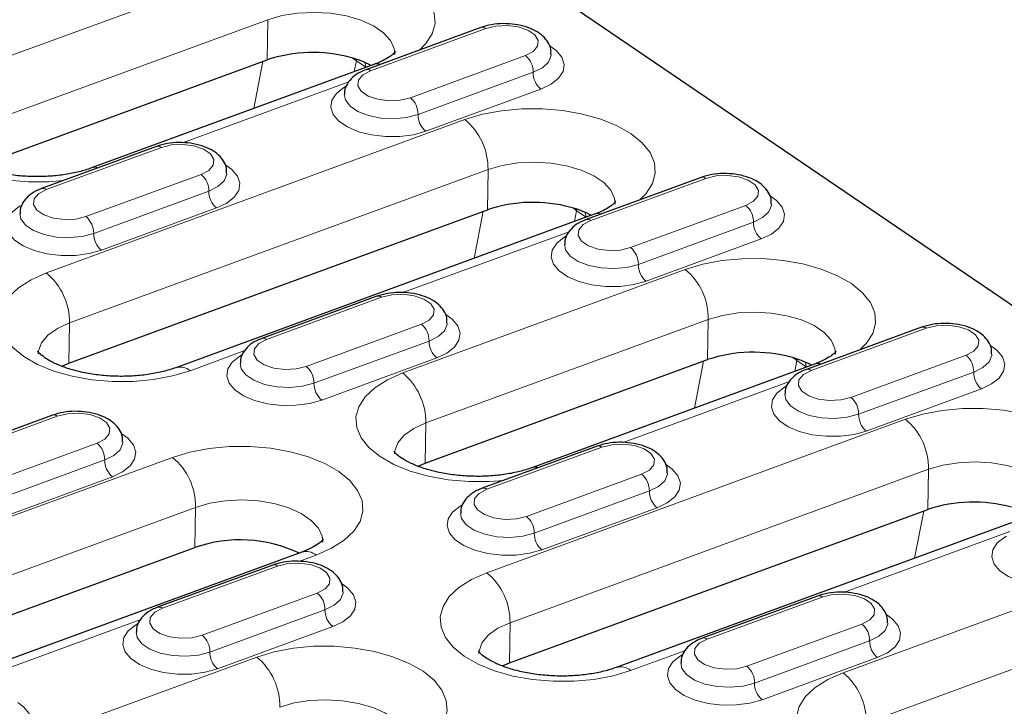
# Model space of a CAD drawing. Units: millimetres. Extents: x 0 to 420, y 0 to 297.
# Drawn here: x 252 to 271, y 113 to 126 of the extents above; entities that cross this region are included whole.
import ezdxf

# ---------------------------------------------------------------- set-up
doc = ezdxf.new("R2010")
doc.units = ezdxf.units.MM

msp = doc.modelspace()

# ---------------------------------------------------------------- linework, layer by layer
at = {"color": 7, "linetype": 'Continuous', "lineweight": 25}
for p, q in [((294.7985, 104.158), (258.8861, 128.5859)), ((260.9976, 125.5663), (258.8086, 124.7641)), ((251.5576, 122.9815), (256.9307, 124.9505)), ((258.9629, 124.864), (253.5898, 122.895)), ((254.8286, 123.3056), (252.6395, 122.5034)), ((265.1871, 122.7166), (262.9981, 121.9144)), ((253.16, 119.1838), (261.1201, 122.1008)), ((263.1523, 122.0143), (255.1922, 119.0972)), ((259.018, 120.4559), (256.829, 119.6537)), ((269.3765, 119.8669), (267.1875, 119.0647)), ((253.0264, 119.1283), (253.16, 119.1838)), ((259.9365, 117.2821), (265.3096, 119.2511)), ((267.3418, 119.1646), (261.9687, 117.1956)), ((252.8489, 118.1952), (250.6599, 117.393)), ((263.2074, 117.6062), (261.0184, 116.804)), ((259.8028, 117.2266), (259.9365, 117.2821)), ((261.5389, 113.4844), (269.499, 116.4014)), ((271.5312, 116.3149), (263.5711, 113.3978)), ((247.5983, 112.7608), (255.5584, 115.6778)), ((257.5906, 115.5912), (249.6305, 112.6742)), ((257.0384, 115.3455), (254.8493, 114.5433)), ((267.3969, 114.7565), (265.2078, 113.9543)), ((261.4052, 113.4289), (261.5389, 113.4844))]:
    msp.add_line(p, q, dxfattribs=at)
at = {"color": 8, "linetype": 'Continuous', "lineweight": 18}
for p, q in [((251.1308, 124.6965), (256.5039, 126.6655)), ((256.9432, 125.7149), (251.5701, 123.7459)), ((256.9307, 124.9505), (256.9432, 125.7149)), ((261.0885, 125.5474), (258.8995, 124.7452)), ((256.6786, 124.0269), (256.85, 124.921)), ((258.6285, 124.9318), (258.5892, 124.727)), ((258.6285, 124.9318), (258.6248, 124.9639)), ((258.8083, 124.8094), (258.6285, 124.9318)), ((259.6557, 124.2309), (261.8447, 125.033)), ((258.4868, 124.533), (255.3249, 123.3743)), ((261.9911, 124.7143), (259.8021, 123.9121)), ((262.1375, 124.3956), (259.9485, 123.5934)), ((252.7332, 120.8987), (260.6933, 123.8158)), ((254.9194, 123.2867), (252.7304, 122.4845)), ((261.1326, 122.8652), (253.1725, 119.9482)), ((261.1201, 122.1008), (261.1326, 122.8652)), ((253.4866, 121.9702), (255.6757, 122.7723)), ((265.278, 122.6977), (263.0889, 121.8955)), ((255.8221, 122.4536), (253.633, 121.6514)), ((255.9684, 122.1349), (253.7794, 121.3327)), ((262.8143, 122.1142), (262.8179, 122.0821)), ((263.8451, 121.3812), (266.0342, 122.1833)), ((260.868, 121.1772), (261.0395, 122.0713)), ((262.8179, 122.0821), (262.7786, 121.8773)), ((262.9977, 121.9597), (262.8179, 122.0821)), ((266.1806, 121.8646), (263.9915, 121.0624)), ((262.6763, 121.6833), (259.5143, 120.5246)), ((266.327, 121.5459), (264.1379, 120.7437)), ((259.5097, 118.9971), (264.8827, 120.9661)), ((259.1089, 120.437), (256.9198, 119.6348)), ((253.16, 119.1838), (253.1725, 119.9482)), ((257.6761, 119.1205), (259.8651, 119.9226)), ((265.322, 120.0155), (259.949, 118.0465)), ((265.3096, 119.2511), (265.322, 120.0155)), ((269.4674, 119.848), (267.2784, 119.0458)), ((260.0115, 119.6039), (257.8225, 118.8017)), ((256.5072, 119.4226), (255.4648, 119.0406)), ((268.0346, 118.5315), (270.2236, 119.3336)), ((260.1579, 119.2852), (257.9688, 118.483)), ((265.0575, 118.3275), (265.2289, 119.2216)), ((267.0073, 119.2324), (266.9681, 119.0276)), ((267.0037, 119.2645), (267.0073, 119.2324)), ((267.1872, 119.11), (267.0073, 119.2324)), ((270.37, 119.0149), (268.181, 118.2127)), ((266.8657, 118.8336), (263.7038, 117.6749)), ((270.5164, 118.6962), (268.3274, 117.894)), ((252.9398, 118.1763), (250.7508, 117.3741)), ((259.9365, 117.2821), (259.949, 118.0465)), ((261.1121, 115.1993), (269.0722, 118.1164)), ((251.507, 116.8598), (253.696, 117.6619)), ((263.2983, 117.5873), (261.1093, 116.7851)), ((247.1715, 114.4757), (255.1316, 117.3927)), ((253.8424, 117.3432), (251.6534, 116.541)), ((269.5115, 117.1658), (261.5514, 114.2488)), ((261.8655, 116.2708), (264.0545, 117.0729)), ((269.499, 116.4014), (269.5115, 117.1658)), ((253.9888, 117.0245), (251.7998, 116.2223)), ((264.2009, 116.7542), (262.0119, 115.952)), ((255.5709, 116.4421), (247.6108, 113.5251)), ((255.5584, 115.6778), (255.5709, 116.4421)), ((264.3473, 116.4355), (262.1583, 115.6333)), ((269.2469, 115.4778), (269.4183, 116.3719)), ((271.0551, 115.9839), (267.8932, 114.8252)), ((257.8633, 115.5346), (257.5347, 115.4142)), ((257.1292, 115.3266), (254.9402, 114.5244)), ((267.8885, 113.2977), (273.2616, 115.2667)), ((255.6964, 114.0101), (257.8854, 114.8122)), ((267.4877, 114.7376), (265.2987, 113.9354)), ((258.0318, 114.4935), (255.8428, 113.6913)), ((254.5275, 114.3122), (251.3656, 113.1535)), ((261.5389, 113.4844), (261.5514, 114.2488)), ((273.7009, 114.3161), (268.3278, 112.3471)), ((258.1782, 114.1748), (255.9892, 113.3726)), ((266.0549, 113.4211), (268.244, 114.2232)), ((268.3904, 113.9045), (266.2013, 113.1023)), ((264.8861, 113.7232), (263.8437, 113.3412)), ((251.3609, 111.626), (256.734, 113.595)), ((268.5367, 113.5858), (266.3477, 112.7836))]:
    msp.add_line(p, q, dxfattribs=at)
at = {"color": 8, "linetype": 'Continuous', "lineweight": 18, "flags": 128}
for points in [[(256.5039, 126.6655), (256.8367, 126.7657), (257.2009, 126.8347), (257.5854, 126.8703), (257.9786, 126.8714), (258.3684, 126.8381), (258.7431, 126.7713), (259.0913, 126.673), (259.4023, 126.5463), (259.6668, 126.395), (259.8767, 126.2236), (260.0256, 126.0375), (260.109, 125.8422), (260.1243, 125.6437), (260.0711, 125.448), (259.9511, 125.2611), (259.8282, 125.1378)], [(259.3624, 125.0545), (259.3507, 125.1651), (259.2785, 125.321), (259.1442, 125.467), (258.9535, 125.5967), (258.7148, 125.7045), (258.4386, 125.7856), (258.1368, 125.8364), (257.8228, 125.8549), (257.5102, 125.8401), (257.2126, 125.7928), (256.9432, 125.7149)], [(261.8447, 125.033), (261.9921, 125.1109), (262.0761, 125.2104), (262.0865, 125.3195), (262.0222, 125.4251), (261.8909, 125.5144), (261.7084, 125.5767), (261.4968, 125.6044), (261.2815, 125.5943), (261.0885, 125.5474)], [(262.3159, 125.2103), (262.4279, 125.1285), (262.5356, 125.0012), (262.5805, 124.8656), (262.5602, 124.7296), (262.4757, 124.6011), (262.3321, 124.4875), (262.1375, 124.3956)], [(262.3365, 125.0516), (262.3348, 125.0315), (262.2837, 124.9095), (262.1659, 124.8008), (261.9911, 124.7143)], [(258.8995, 124.7452), (258.7521, 124.6674), (258.6682, 124.5679), (258.6577, 124.4588), (258.722, 124.3532), (258.8533, 124.2638), (259.0358, 124.2016), (259.2475, 124.1738), (259.4627, 124.184), (259.6557, 124.2309)], [(258.8083, 124.8094), (258.7997, 124.8648), (258.7862, 124.9033)], [(253.0535, 122.6551), (252.7809, 122.6335), (252.3877, 122.6324), (251.9979, 122.6657), (251.6232, 122.7326), (251.275, 122.8308), (250.964, 122.9575), (250.6995, 123.1088), (250.4896, 123.2802), (250.3407, 123.4663), (250.2574, 123.6616), (250.242, 123.8601), (250.2952, 124.0558), (250.4152, 124.2427), (250.5985, 124.4152), (250.8395, 124.568), (251.1308, 124.6965)], [(259.9485, 123.5934), (259.7144, 123.5283), (259.4544, 123.4939), (259.1835, 123.4922), (258.9175, 123.5233), (258.6719, 123.5853), (258.461, 123.6747), (258.2969, 123.7863), (258.1892, 123.9136), (258.1443, 124.0492), (258.1646, 124.1852), (258.2491, 124.3137), (258.3928, 124.4273), (258.4244, 124.4457)], [(259.8021, 123.9121), (259.5844, 123.8548), (259.3415, 123.8313), (259.093, 123.8435), (258.8591, 123.8904), (258.6587, 123.9683), (258.508, 124.0708), (258.4193, 124.1896), (258.3981, 124.2949)], [(260.6933, 123.8158), (261.0261, 123.916), (261.3903, 123.985), (261.7748, 124.0206), (262.168, 124.0217), (262.5579, 123.9884), (262.9326, 123.9216), (263.2807, 123.8233), (263.5918, 123.6966), (263.8562, 123.5453), (264.0661, 123.3739), (264.215, 123.1878), (264.2984, 122.9925), (264.3137, 122.794), (264.2606, 122.5983), (264.1405, 122.4114), (264.0177, 122.2881)], [(255.6757, 122.7723), (255.823, 122.8502), (255.907, 122.9497), (255.9175, 123.0588), (255.8532, 123.1644), (255.7218, 123.2537), (255.5393, 123.316), (255.3277, 123.3437), (255.1124, 123.3336), (254.9194, 123.2867)], [(256.1468, 122.9496), (256.2589, 122.8678), (256.3665, 122.7405), (256.4115, 122.6049), (256.3911, 122.4689), (256.3066, 122.3404), (256.163, 122.2268), (255.9684, 122.1349)], [(263.5518, 122.2048), (263.5401, 122.3154), (263.468, 122.4713), (263.3336, 122.6173), (263.1429, 122.747), (262.9042, 122.8548), (262.628, 122.9359), (262.3263, 122.9867), (262.0122, 123.0052), (261.6996, 122.9904), (261.402, 122.9431), (261.1326, 122.8652)], [(256.1674, 122.7909), (256.1657, 122.7708), (256.1146, 122.6488), (255.9968, 122.5401), (255.8221, 122.4536)], [(266.0342, 122.1833), (266.1815, 122.2612), (266.2655, 122.3607), (266.276, 122.4698), (266.2117, 122.5754), (266.0804, 122.6647), (265.8979, 122.727), (265.6862, 122.7547), (265.4709, 122.7446), (265.278, 122.6977)], [(252.7304, 122.4845), (252.5831, 122.4067), (252.4991, 122.3072), (252.4886, 122.1981), (252.5529, 122.0925), (252.6842, 122.0031), (252.8667, 121.9409), (253.0784, 121.9131), (253.2937, 121.9233), (253.4866, 121.9702)], [(266.5053, 122.3606), (266.6174, 122.2788), (266.725, 122.1515), (266.77, 122.0159), (266.7496, 121.8799), (266.6652, 121.7514), (266.5215, 121.6378), (266.327, 121.5459)], [(253.7794, 121.3327), (253.5453, 121.2676), (253.2853, 121.2332), (253.0144, 121.2315), (252.7485, 121.2626), (252.5028, 121.3246), (252.2919, 121.414), (252.1278, 121.5256), (252.0202, 121.6529), (251.9752, 121.7885), (251.9956, 121.9245), (252.08, 122.053), (252.2237, 122.1666), (252.2553, 122.185)], [(266.5259, 122.2019), (266.5242, 122.1818), (266.4731, 122.0598), (266.3553, 121.9511), (266.1806, 121.8646)], [(253.633, 121.6514), (253.4154, 121.5941), (253.1724, 121.5706), (252.9239, 121.5828), (252.69, 121.6297), (252.4896, 121.7076), (252.3389, 121.8101), (252.2502, 121.9289), (252.229, 122.0342)], [(262.9756, 122.0536), (262.9892, 122.0151), (262.9977, 121.9597)], [(263.0889, 121.8955), (262.9416, 121.8177), (262.8576, 121.7182), (262.8471, 121.6091), (262.9114, 121.5035), (263.0427, 121.4141), (263.2252, 121.3519), (263.4369, 121.3241), (263.6522, 121.3343), (263.8451, 121.3812)], [(264.1379, 120.7437), (263.9038, 120.6786), (263.6438, 120.6442), (263.3729, 120.6425), (263.107, 120.6736), (262.8614, 120.7356), (262.6504, 120.825), (262.4863, 120.9366), (262.3787, 121.0639), (262.3337, 121.1995), (262.3541, 121.3355), (262.4385, 121.464), (262.5822, 121.5776), (262.6139, 121.596)], [(263.9915, 121.0624), (263.7739, 121.0051), (263.5309, 120.9816), (263.2824, 120.9938), (263.0485, 121.0407), (262.8481, 121.1186), (262.6974, 121.2211), (262.6087, 121.3399), (262.5875, 121.4452)], [(264.8827, 120.9661), (265.2156, 121.0663), (265.5798, 121.1353), (265.9643, 121.1709), (266.3574, 121.172), (266.7473, 121.1387), (267.122, 121.0719), (267.4702, 120.9736), (267.7812, 120.8469), (268.0457, 120.6956), (268.2556, 120.5242), (268.4044, 120.3381), (268.4878, 120.1428), (268.5032, 119.9443), (268.45, 119.7486), (268.33, 119.5617), (268.2071, 119.4384)], [(255.4648, 119.0406), (255.132, 118.9404), (254.7678, 118.8714), (254.3833, 118.8358), (253.9901, 118.8347), (253.6003, 118.868), (253.2256, 118.9348), (252.8774, 119.0331), (252.5664, 119.1598), (252.3019, 119.3111), (252.092, 119.4824), (251.9431, 119.6686), (251.8598, 119.8639), (251.8444, 120.0624), (251.8976, 120.2581), (252.0176, 120.445), (252.2009, 120.6175), (252.4419, 120.7703), (252.7332, 120.8987)], [(259.8651, 119.9226), (260.0124, 120.0005), (260.0964, 120.1), (260.1069, 120.2091), (260.0426, 120.3147), (259.9113, 120.404), (259.7288, 120.4663), (259.5171, 120.494), (259.3018, 120.4839), (259.1089, 120.437)], [(260.3363, 120.0999), (260.4483, 120.0181), (260.5559, 119.8908), (260.6009, 119.7552), (260.5805, 119.6192), (260.4961, 119.4907), (260.3524, 119.3771), (260.1579, 119.2852)], [(267.7413, 119.3551), (267.7295, 119.4657), (267.6574, 119.6216), (267.523, 119.7676), (267.3324, 119.8973), (267.0937, 120.0051), (266.8174, 120.0862), (266.5157, 120.137), (266.2016, 120.1555), (265.889, 120.1407), (265.5915, 120.0934), (265.322, 120.0155)], [(253.1725, 119.9482), (252.9429, 119.8432), (252.7632, 119.7156), (252.6413, 119.5712), (252.5824, 119.416), (252.5773, 119.3599)], [(260.3568, 119.9412), (260.3552, 119.9211), (260.304, 119.7991), (260.1863, 119.6904), (260.0115, 119.6039)], [(270.2236, 119.3336), (270.371, 119.4115), (270.4549, 119.511), (270.4654, 119.6201), (270.4011, 119.7257), (270.2698, 119.815), (270.0873, 119.8773), (269.8756, 119.905), (269.6603, 119.8949), (269.4674, 119.848)], [(256.9198, 119.6348), (256.7725, 119.557), (256.6885, 119.4575), (256.678, 119.3484), (256.7424, 119.2428), (256.8737, 119.1534), (257.0562, 119.0912), (257.2678, 119.0634), (257.4831, 119.0736), (257.6761, 119.1205)], [(270.6948, 119.5109), (270.8068, 119.4291), (270.9145, 119.3018), (270.9594, 119.1662), (270.9391, 119.0302), (270.8546, 118.9017), (270.7109, 118.7881), (270.5164, 118.6962)], [(257.9688, 118.483), (257.7348, 118.4179), (257.4747, 118.3835), (257.2039, 118.3818), (256.9379, 118.4129), (256.6923, 118.4749), (256.4813, 118.5643), (256.3172, 118.6759), (256.2096, 118.8032), (256.1646, 118.9388), (256.185, 119.0748), (256.2695, 119.2033), (256.4131, 119.3169), (256.4448, 119.3353)], [(270.7153, 119.3522), (270.7137, 119.3321), (270.6625, 119.2101), (270.5448, 119.1014), (270.37, 119.0149)], [(257.8225, 118.8017), (257.6048, 118.7444), (257.3619, 118.7209), (257.1134, 118.7331), (256.8794, 118.78), (256.679, 118.8579), (256.5284, 118.9604), (256.4396, 119.0792), (256.4184, 119.1845)], [(267.1651, 119.2039), (267.1786, 119.1654), (267.1872, 119.11)], [(261.4323, 116.9557), (261.1598, 116.9342), (260.7666, 116.933), (260.3767, 116.9663), (260.002, 117.0332), (259.6539, 117.1314), (259.3428, 117.2581), (259.0784, 117.4094), (258.8685, 117.5808), (258.7196, 117.7669), (258.6362, 117.9622), (258.6209, 118.1607), (258.674, 118.3564), (258.7941, 118.5433), (258.9774, 118.7158), (259.2183, 118.8686), (259.5097, 118.9971)], [(267.2784, 119.0458), (267.131, 118.968), (267.047, 118.8685), (267.0366, 118.7594), (267.1009, 118.6538), (267.2322, 118.5644), (267.4147, 118.5022), (267.6263, 118.4744), (267.8416, 118.4846), (268.0346, 118.5315)], [(268.3274, 117.894), (268.0933, 117.8289), (267.8332, 117.7945), (267.5624, 117.7928), (267.2964, 117.8239), (267.0508, 117.8859), (266.8398, 117.9753), (266.6757, 118.0869), (266.5681, 118.2142), (266.5232, 118.3498), (266.5435, 118.4858), (266.628, 118.6143), (266.7716, 118.7279), (266.8033, 118.7463)], [(268.181, 118.2127), (267.9633, 118.1554), (267.7204, 118.1319), (267.4719, 118.1441), (267.238, 118.191), (267.0375, 118.2689), (266.8869, 118.3714), (266.7982, 118.4902), (266.7769, 118.5955)], [(253.696, 117.6619), (253.8434, 117.7398), (253.9273, 117.8393), (253.9378, 117.9484), (253.8735, 118.054), (253.7422, 118.1433), (253.5597, 118.2056), (253.348, 118.2333), (253.1328, 118.2232), (252.9398, 118.1763)], [(269.0722, 118.1164), (269.405, 118.2166), (269.7692, 118.2856), (270.1537, 118.3212), (270.5469, 118.3223), (270.9367, 118.289), (271.3114, 118.2222), (271.6596, 118.1239), (271.9706, 117.9972), (272.2351, 117.8459), (272.445, 117.6745), (272.5939, 117.4884), (272.6773, 117.2931), (272.6926, 117.0946), (272.6394, 116.8989), (272.5194, 116.712), (272.3965, 116.5887)], [(259.949, 118.0465), (259.7194, 117.9415), (259.5397, 117.814), (259.4177, 117.6695), (259.3589, 117.5144), (259.3537, 117.4583)], [(254.1672, 117.8392), (254.2792, 117.7574), (254.3869, 117.6301), (254.4318, 117.4945), (254.4115, 117.3585), (254.327, 117.23), (254.1833, 117.1164), (253.9888, 117.0245)], [(254.1877, 117.6805), (254.1861, 117.6604), (254.1349, 117.5384), (254.0172, 117.4297), (253.8424, 117.3432)], [(264.0545, 117.0729), (264.2019, 117.1508), (264.2859, 117.2503), (264.2963, 117.3594), (264.232, 117.465), (264.1007, 117.5543), (263.9182, 117.6166), (263.7066, 117.6443), (263.4913, 117.6342), (263.2983, 117.5873)], [(255.1316, 117.3927), (255.4644, 117.4929), (255.8286, 117.5619), (256.2132, 117.5975), (256.6063, 117.5987), (256.9962, 117.5653), (257.3709, 117.4985), (257.719, 117.4003), (258.0301, 117.2735), (258.2946, 117.1222), (258.5044, 116.9509), (258.6533, 116.7647), (258.7367, 116.5695), (258.752, 116.371), (258.6989, 116.1753), (258.5788, 115.9884), (258.3955, 115.8159), (258.1546, 115.6631), (257.8633, 115.5346)], [(264.5257, 117.2502), (264.6377, 117.1684), (264.7454, 117.0411), (264.7903, 116.9055), (264.77, 116.7695), (264.6855, 116.641), (264.5418, 116.5274), (264.3473, 116.4355)], [(271.9307, 116.5054), (271.919, 116.616), (271.8468, 116.7719), (271.7125, 116.9179), (271.5218, 117.0476), (271.2831, 117.1554), (271.0069, 117.2365), (270.7051, 117.2873), (270.3911, 117.3058), (270.0785, 117.291), (269.7809, 117.2437), (269.5115, 117.1658)], [(264.5463, 117.0915), (264.5446, 117.0714), (264.4934, 116.9494), (264.3757, 116.8407), (264.2009, 116.7542)], [(261.1093, 116.7851), (260.9619, 116.7073), (260.878, 116.6078), (260.8675, 116.4987), (260.9318, 116.3931), (261.0631, 116.3037), (261.2456, 116.2415), (261.4572, 116.2137), (261.6725, 116.2239), (261.8655, 116.2708)], [(257.9901, 115.7817), (257.9784, 115.8924), (257.9063, 116.0483), (257.7719, 116.1942), (257.5812, 116.3239), (257.3426, 116.4317), (257.0663, 116.5128), (256.7646, 116.5637), (256.4505, 116.5821), (256.1379, 116.5674), (255.8404, 116.52), (255.5709, 116.4421)], [(262.1583, 115.6333), (261.9242, 115.5682), (261.6642, 115.5338), (261.3933, 115.5321), (261.1273, 115.5632), (260.8817, 115.6252), (260.6707, 115.7146), (260.5067, 115.8263), (260.399, 115.9535), (260.3541, 116.0891), (260.3744, 116.2251), (260.4589, 116.3536), (260.6026, 116.4672), (260.6342, 116.4856)], [(262.0119, 115.952), (261.7942, 115.8947), (261.5513, 115.8712), (261.3028, 115.8834), (261.0689, 115.9303), (260.8685, 116.0082), (260.7178, 116.1107), (260.6291, 116.2295), (260.6079, 116.3348)], [(272.5168, 115.0443), (272.2827, 114.9792), (272.0227, 114.9448), (271.7518, 114.9431), (271.4858, 114.9742), (271.2402, 115.0362), (271.0293, 115.1256), (270.8652, 115.2372), (270.7575, 115.3645), (270.7126, 115.5001), (270.7329, 115.6361), (270.8174, 115.7646), (270.9611, 115.8782), (270.9927, 115.8966)], [(257.8854, 114.8122), (258.0328, 114.8901), (258.1168, 114.9896), (258.1272, 115.0987), (258.0629, 115.2043), (257.9316, 115.2936), (257.7491, 115.3559), (257.5375, 115.3836), (257.3222, 115.3735), (257.1292, 115.3266)], [(263.8437, 113.3412), (263.5109, 113.241), (263.1467, 113.172), (262.7622, 113.1364), (262.369, 113.1353), (261.9792, 113.1686), (261.6044, 113.2354), (261.2563, 113.3337), (260.9452, 113.4604), (260.6808, 113.6117), (260.4709, 113.783), (260.322, 113.9692), (260.2386, 114.1645), (260.2233, 114.363), (260.2764, 114.5587), (260.3965, 114.7456), (260.5798, 114.9181), (260.8208, 115.0709), (261.1121, 115.1993)], [(258.3566, 114.9895), (258.4687, 114.9077), (258.5763, 114.7804), (258.6213, 114.6448), (258.6009, 114.5088), (258.5164, 114.3803), (258.3728, 114.2667), (258.1782, 114.1748)], [(258.3772, 114.8308), (258.3755, 114.8107), (258.3244, 114.6887), (258.2066, 114.58), (258.0318, 114.4935)], [(268.244, 114.2232), (268.3913, 114.3011), (268.4753, 114.4006), (268.4858, 114.5097), (268.4215, 114.6153), (268.2901, 114.7046), (268.1077, 114.7669), (267.896, 114.7946), (267.6807, 114.7845), (267.4877, 114.7376)], [(254.9402, 114.5244), (254.7929, 114.4466), (254.7089, 114.3471), (254.6984, 114.238), (254.7627, 114.1324), (254.894, 114.043), (255.0765, 113.9808), (255.2882, 113.953), (255.5035, 113.9632), (255.6964, 114.0101)], [(261.5514, 114.2488), (261.3218, 114.1438), (261.1421, 114.0162), (261.0201, 113.8718), (260.9613, 113.7166), (260.9561, 113.6605)], [(268.7357, 114.2418), (268.734, 114.2217), (268.6829, 114.0997), (268.5651, 113.991), (268.3904, 113.9045)], [(268.7151, 114.4005), (268.8272, 114.3187), (268.9348, 114.1914), (268.9798, 114.0558), (268.9594, 113.9198), (268.875, 113.7913), (268.7313, 113.6777), (268.5367, 113.5858)], [(255.9892, 113.3726), (255.7551, 113.3075), (255.4951, 113.2731), (255.2242, 113.2714), (254.9582, 113.3025), (254.7126, 113.3645), (254.5017, 113.4539), (254.3376, 113.5656), (254.23, 113.6928), (254.185, 113.8284), (254.2053, 113.9644), (254.2898, 114.0929), (254.4335, 114.2065), (254.4651, 114.2249)], [(255.8428, 113.6913), (255.6251, 113.634), (255.3822, 113.6105), (255.1337, 113.6227), (254.8998, 113.6696), (254.6994, 113.7475), (254.5487, 113.85), (254.46, 113.9688), (254.4388, 114.0741)], [(265.2987, 113.9354), (265.1514, 113.8576), (265.0674, 113.7581), (265.0569, 113.649), (265.1212, 113.5434), (265.2525, 113.454), (265.435, 113.3918), (265.6467, 113.364), (265.862, 113.3742), (266.0549, 113.4211)], [(256.734, 113.595), (257.0668, 113.6952), (257.431, 113.7642), (257.8156, 113.7998), (258.2087, 113.8009), (258.5986, 113.7676), (258.9733, 113.7008), (259.3214, 113.6025), (259.6325, 113.4758), (259.897, 113.3245), (260.1068, 113.1531), (260.2557, 112.967), (260.3391, 112.7717), (260.3544, 112.5732), (260.3013, 112.3775), (260.1812, 112.1906), (260.0584, 112.0673)], [(266.3477, 112.7836), (266.1136, 112.7185), (265.8536, 112.6841), (265.5827, 112.6824), (265.3168, 112.7135), (265.0711, 112.7755), (264.8602, 112.8649), (264.6961, 112.9766), (264.5885, 113.1038), (264.5435, 113.2394), (264.5639, 113.3754), (264.6483, 113.5039), (264.792, 113.6175), (264.8236, 113.6359)], [(266.2013, 113.1023), (265.9837, 113.045), (265.7407, 113.0215), (265.4922, 113.0337), (265.2583, 113.0806), (265.0579, 113.1585), (264.9072, 113.261), (264.8185, 113.3798), (264.7973, 113.4851)], [(269.8112, 111.2563), (269.5386, 111.2348), (269.1455, 111.2336), (268.7556, 111.2669), (268.3809, 111.3338), (268.0328, 111.432), (267.7217, 111.5587), (267.4572, 111.71), (267.2474, 111.8814), (267.0985, 112.0675), (267.0151, 112.2628), (266.9997, 112.4613), (267.0529, 112.657), (267.173, 112.8439), (267.3563, 113.0164), (267.5972, 113.1692), (267.8885, 113.2977)], [(259.5925, 111.984), (259.5808, 112.0946), (259.5087, 112.2505), (259.3743, 112.3965), (259.1836, 112.5262), (258.945, 112.634), (258.6687, 112.7151), (258.367, 112.7659), (258.0529, 112.7844), (257.7403, 112.7696), (257.4428, 112.7223), (257.1733, 112.6444)], [(252.1875, 112.7288), (252.2996, 112.647), (252.4072, 112.5197), (252.4522, 112.3841), (252.4318, 112.2481), (252.3474, 112.1196), (252.2037, 112.006), (252.0092, 111.9141)]]:
    msp.add_lwpolyline(points, dxfattribs=at)
at = {"color": 8, "linetype": 'Continuous', "lineweight": 18}
for centre, radius, start, end in [((261.0256, 125.4725), 0.0979, 49.97134, 106.56741), ((261.5868, 124.7216), 0.4044, 358.96608, 50.37073), ((258.8365, 124.6703), 0.0979, 49.96877, 106.59713), ((259.041, 124.6411), 0.2362, 75.98752, 109.31842), ((262.3954, 124.707), 0.4044, 178.96608, 230.37073), ((259.3978, 123.9194), 0.4044, 358.96608, 50.37073), ((260.2064, 123.9048), 0.4044, 178.96608, 230.37073), ((259.9195, 122.8814), 1.2132, 359.23541, 50.37095), ((254.8565, 123.2118), 0.0979, 49.97134, 106.56741), ((253.6679, 122.6719), 0.2364, 75.99413, 109.04134), ((255.4177, 122.4609), 0.4044, 358.96608, 50.37073), ((265.215, 122.6228), 0.0979, 49.97134, 106.56741), ((252.6675, 122.4096), 0.0979, 49.96877, 106.59713), ((256.2264, 122.4463), 0.4044, 178.96608, 230.37073), ((265.7763, 121.8719), 0.4044, 358.96608, 50.37073), ((253.2287, 121.6587), 0.4044, 358.96608, 50.37073), ((263.026, 121.8206), 0.0979, 49.96877, 106.59713), ((263.2305, 121.7914), 0.2362, 75.98752, 109.31842), ((266.5849, 121.8573), 0.4044, 178.96608, 230.37073), ((254.0373, 121.6441), 0.4044, 178.96608, 230.37073), ((263.5872, 121.0697), 0.4044, 358.96608, 50.37073), ((264.3958, 121.0551), 0.4044, 178.96608, 230.37073), ((251.9594, 119.9644), 1.2132, 359.23541, 50.37095), ((264.109, 120.0317), 1.2132, 359.23541, 50.37095), ((259.0459, 120.3621), 0.0979, 49.97134, 106.56741), ((259.6072, 119.6112), 0.4044, 358.96608, 50.37073), ((269.4044, 119.7731), 0.0979, 49.97134, 106.56741), ((256.8569, 119.5599), 0.0979, 49.96877, 106.59713), ((260.4158, 119.5966), 0.4044, 178.96608, 230.37073), ((269.9657, 119.0222), 0.4044, 358.96608, 50.37073), ((255.2758, 118.8151), 0.2943, 50.02197, 106.28554), ((257.4181, 118.809), 0.4044, 358.96608, 50.37073), ((267.4199, 118.9417), 0.2362, 75.98752, 109.31842), ((258.7359, 118.0627), 1.2132, 359.23541, 50.37095), ((267.2154, 118.9709), 0.0979, 49.96877, 106.59713), ((270.7743, 119.0076), 0.4044, 178.96608, 230.37073), ((258.2268, 118.7944), 0.4044, 178.96608, 230.37073), ((267.7767, 118.22), 0.4044, 358.96608, 50.37073), ((252.8768, 118.1014), 0.0979, 49.97134, 106.56741), ((268.5853, 118.2054), 0.4044, 178.96608, 230.37073), ((268.2984, 117.182), 1.2132, 359.23541, 50.37095), ((253.4381, 117.3505), 0.4044, 358.96608, 50.37073), ((263.2354, 117.5124), 0.0979, 49.97134, 106.56741), ((254.2467, 117.3359), 0.4044, 178.96608, 230.37073), ((254.3578, 116.4583), 1.2132, 359.23541, 50.37095), ((262.0468, 116.9725), 0.2364, 75.99413, 109.04134), ((263.7966, 116.7615), 0.4044, 358.96608, 50.37073), ((261.0463, 116.7102), 0.0979, 49.96877, 106.59713), ((264.6052, 116.7469), 0.4044, 178.96608, 230.37073), ((261.6076, 115.9593), 0.4044, 358.96608, 50.37073), ((262.4162, 115.9447), 0.4044, 178.96608, 230.37073), ((257.6743, 115.3094), 0.2939, 50.00005, 106.53871), ((257.0663, 115.2517), 0.0979, 49.97134, 106.56741), ((260.3383, 114.265), 1.2132, 359.23541, 50.37095), ((257.6275, 114.5008), 0.4044, 358.96608, 50.37073), ((267.4248, 114.6627), 0.0979, 49.97134, 106.56741), ((254.8773, 114.4495), 0.0979, 49.96877, 106.59713), ((258.4362, 114.4862), 0.4044, 178.96608, 230.37073), ((267.986, 113.9118), 0.4044, 358.96608, 50.37073), ((255.4385, 113.6986), 0.4044, 358.96608, 50.37073), ((265.2358, 113.8605), 0.0979, 49.96877, 106.59713), ((268.7947, 113.8972), 0.4044, 178.96608, 230.37073), ((256.2471, 113.684), 0.4044, 178.96608, 230.37073), ((255.9602, 112.6606), 1.2132, 359.23541, 50.37095), ((263.6546, 113.1157), 0.2943, 50.02197, 106.28554), ((265.797, 113.1096), 0.4044, 358.96608, 50.37073), ((267.1148, 112.3633), 1.2132, 359.23541, 50.37095), ((266.6056, 113.095), 0.4044, 178.96608, 230.37073)]:
    msp.add_arc(centre, radius, start, end, dxfattribs=at)
at = {"color": 7, "linetype": 'Continuous', "lineweight": 25}
for centre, radius, start, end in [((257.7995, 122.3444), 2.7472, 74.84813, 108.43681), ((258.0305, 123.1538), 1.9055, 62.52581, 75.19056), ((261.9889, 119.4947), 2.7472, 74.84813, 108.43681), ((262.2199, 120.3041), 1.9055, 62.52581, 75.19056), ((266.1784, 116.645), 2.7472, 74.84813, 108.43681), ((266.4094, 117.4544), 1.9055, 62.52581, 75.19056), ((270.3678, 113.7953), 2.7472, 74.84813, 108.43681), ((256.4185, 113.2195), 2.6044, 64.38701, 109.2817)]:
    msp.add_arc(centre, radius, start, end, dxfattribs=at)
at = {"color": 8, "linetype": 'Continuous', "lineweight": 18}
for centre in [(257.6455, 124.5287), (261.835, 121.679), (266.0244, 118.8293)]:
    msp.add_ellipse(centre, major_axis=(1.2511, -0.0993), ratio=0.5831226, start_param=0.7146221, end_param=0.8048242, dxfattribs=at)
at = {"color": 7, "linetype": 'Continuous', "lineweight": 25}
for points, knots in [([(262.3287, 125.0551), (262.3303, 125.0869), (262.3346, 125.1689), (262.2772, 125.2916), (262.1798, 125.4095), (262.0407, 125.5072), (261.8614, 125.5833), (261.6486, 125.631), (261.422, 125.6448), (261.1971, 125.6268), (261.0641, 125.5864), (260.9976, 125.5663)], [0, 0, 0, 0, 0.0634863, 0.1639954, 0.2645037, 0.3748003, 0.4975217, 0.6240139, 0.749271, 0.8747904, 1, 1, 1, 1]), ([(259.3729, 125.1099), (259.3719, 125.1079), (259.3698, 125.1035), (259.3192, 125.0497), (259.2142, 124.977), (259.0877, 124.912), (258.994, 124.8759), (258.9629, 124.864)], [0, 0, 0, 0, 0.19467236, 0.42823508, 0.65508047, 0.88567923, 1, 1, 1, 1]), ([(258.8086, 124.7641), (258.774, 124.7501), (258.6803, 124.712), (258.5557, 124.6279), (258.4542, 124.5047), (258.3999, 124.3867), (258.4044, 124.3142), (258.4058, 124.2914)], [0, 0, 0, 0, 0.1586194, 0.4295527, 0.6703095, 0.896548, 1, 1, 1, 1]), ([(256.1596, 122.7944), (256.1612, 122.8262), (256.1655, 122.9082), (256.1081, 123.0309), (256.0107, 123.1488), (255.8717, 123.2465), (255.6923, 123.3226), (255.4795, 123.3703), (255.253, 123.3841), (255.028, 123.3661), (254.895, 123.3257), (254.8286, 123.3056)], [0, 0, 0, 0, 0.0634863, 0.1639954, 0.2645037, 0.3748003, 0.4975217, 0.6240139, 0.749271, 0.8747904, 1, 1, 1, 1]), ([(253.5898, 122.895), (253.5518, 122.8818), (253.4422, 122.8438), (253.2302, 122.7914), (252.9517, 122.7482), (252.6517, 122.728), (252.3429, 122.7329), (252.0388, 122.7632), (251.753, 122.8169), (251.4982, 122.89), (251.2857, 122.9758), (251.1241, 123.0654), (251.0192, 123.1451), (250.9696, 123.2023), (250.9679, 123.2066), (250.9671, 123.2086)], [0, 0, 0, 0, 0.0426447, 0.1231122, 0.2052796, 0.2889729, 0.3735135, 0.4582505, 0.5423573, 0.6251816, 0.7061086, 0.7846617, 0.8608098, 0.935557, 1, 1, 1, 1]), ([(266.5181, 122.2054), (266.5198, 122.2372), (266.524, 122.3192), (266.4666, 122.4419), (266.3692, 122.5598), (266.2302, 122.6575), (266.0508, 122.7336), (265.838, 122.7813), (265.6115, 122.7951), (265.3865, 122.7771), (265.2535, 122.7367), (265.1871, 122.7166)], [0, 0, 0, 0, 0.0634863, 0.1639954, 0.2645037, 0.3748003, 0.4975217, 0.6240139, 0.749271, 0.8747904, 1, 1, 1, 1]), ([(252.6395, 122.5034), (252.6049, 122.4894), (252.5113, 122.4513), (252.3866, 122.3672), (252.2851, 122.244), (252.2308, 122.126), (252.2353, 122.0535), (252.2368, 122.0307)], [0, 0, 0, 0, 0.1586194, 0.4295527, 0.6703095, 0.896548, 1, 1, 1, 1]), ([(263.5623, 122.2602), (263.5614, 122.2582), (263.5593, 122.2538), (263.5086, 122.2), (263.4037, 122.1273), (263.2772, 122.0623), (263.1834, 122.0262), (263.1523, 122.0143)], [0, 0, 0, 0, 0.1946724, 0.4282351, 0.6550805, 0.8856792, 1, 1, 1, 1]), ([(262.9981, 121.9144), (262.9635, 121.9004), (262.8698, 121.8623), (262.7451, 121.7782), (262.6436, 121.655), (262.5893, 121.537), (262.5938, 121.4645), (262.5953, 121.4417)], [0, 0, 0, 0, 0.1586194, 0.4295527, 0.6703095, 0.896548, 1, 1, 1, 1]), ([(260.349, 119.9447), (260.3507, 119.9765), (260.3549, 120.0585), (260.2976, 120.1812), (260.2001, 120.2991), (260.0611, 120.3968), (259.8817, 120.4729), (259.6689, 120.5206), (259.4424, 120.5344), (259.2174, 120.5164), (259.0844, 120.476), (259.018, 120.4559)], [0, 0, 0, 0, 0.0634863, 0.1639954, 0.2645037, 0.3748003, 0.4975217, 0.6240139, 0.749271, 0.8747904, 1, 1, 1, 1]), ([(270.7075, 119.3557), (270.7092, 119.3875), (270.7134, 119.4695), (270.6561, 119.5922), (270.5586, 119.7101), (270.4196, 119.8078), (270.2402, 119.8839), (270.0275, 119.9316), (269.8009, 119.9454), (269.576, 119.9274), (269.4429, 119.887), (269.3765, 119.8669)], [0, 0, 0, 0, 0.0634863, 0.1639954, 0.2645037, 0.3748003, 0.4975217, 0.6240139, 0.749271, 0.8747904, 1, 1, 1, 1]), ([(256.829, 119.6537), (256.7944, 119.6397), (256.7007, 119.6016), (256.576, 119.5175), (256.4746, 119.3943), (256.4202, 119.2763), (256.4248, 119.2038), (256.4262, 119.181)], [0, 0, 0, 0, 0.15861939, 0.42955268, 0.67030954, 0.89654804, 1, 1, 1, 1]), ([(255.1922, 119.0972), (255.1542, 119.0841), (255.0446, 119.046), (254.8326, 118.9936), (254.5541, 118.9505), (254.2541, 118.9303), (253.9453, 118.9352), (253.6412, 118.9654), (253.3554, 119.0192), (253.1006, 119.0923), (252.8881, 119.1781), (252.7265, 119.2677), (252.6216, 119.3474), (252.572, 119.4046), (252.5703, 119.4089), (252.5695, 119.4109)], [0, 0, 0, 0, 0.0426447, 0.12311223, 0.2052796, 0.28897289, 0.37351351, 0.45825049, 0.54235733, 0.62518161, 0.70610857, 0.78466173, 0.86080985, 0.93555701, 1, 1, 1, 1]), ([(267.7518, 119.4105), (267.7508, 119.4085), (267.7487, 119.4041), (267.698, 119.3503), (267.5931, 119.2776), (267.4666, 119.2126), (267.3728, 119.1765), (267.3418, 119.1646)], [0, 0, 0, 0, 0.1946724, 0.4282351, 0.6550805, 0.8856792, 1, 1, 1, 1]), ([(267.1875, 119.0647), (267.1529, 119.0507), (267.0592, 119.0126), (266.9345, 118.9285), (266.8331, 118.8053), (266.7787, 118.6873), (266.7833, 118.6148), (266.7847, 118.592)], [0, 0, 0, 0, 0.15861939, 0.42955268, 0.67030954, 0.89654804, 1, 1, 1, 1]), ([(254.18, 117.684), (254.1816, 117.7158), (254.1858, 117.7978), (254.1285, 117.9205), (254.031, 118.0384), (253.892, 118.1361), (253.7127, 118.2122), (253.4999, 118.2599), (253.2733, 118.2737), (253.0484, 118.2557), (252.9154, 118.2153), (252.8489, 118.1952)], [0, 0, 0, 0, 0.0634863, 0.1639954, 0.2645037, 0.3748003, 0.4975217, 0.6240139, 0.749271, 0.8747904, 1, 1, 1, 1]), ([(264.5385, 117.095), (264.5401, 117.1268), (264.5443, 117.2088), (264.487, 117.3315), (264.3896, 117.4494), (264.2505, 117.5471), (264.0712, 117.6232), (263.8584, 117.6709), (263.6318, 117.6847), (263.4069, 117.6667), (263.2739, 117.6263), (263.2074, 117.6062)], [0, 0, 0, 0, 0.0634863, 0.1639954, 0.2645037, 0.3748003, 0.4975217, 0.6240139, 0.749271, 0.8747904, 1, 1, 1, 1]), ([(261.9687, 117.1956), (261.9307, 117.1824), (261.821, 117.1444), (261.609, 117.092), (261.3306, 117.0488), (261.0305, 117.0286), (260.7218, 117.0335), (260.4177, 117.0638), (260.1319, 117.1175), (259.8771, 117.1906), (259.6646, 117.2764), (259.503, 117.366), (259.3981, 117.4457), (259.3485, 117.5029), (259.3467, 117.5072), (259.3459, 117.5092)], [0, 0, 0, 0, 0.0426447, 0.12311223, 0.2052796, 0.28897289, 0.37351351, 0.45825049, 0.54235733, 0.62518161, 0.70610857, 0.78466173, 0.86080985, 0.93555701, 1, 1, 1, 1]), ([(261.0184, 116.804), (260.9838, 116.79), (260.8901, 116.7519), (260.7654, 116.6678), (260.664, 116.5446), (260.6096, 116.4266), (260.6142, 116.3541), (260.6156, 116.3313)], [0, 0, 0, 0, 0.15861939, 0.42955268, 0.67030954, 0.89654804, 1, 1, 1, 1]), ([(258.0006, 115.8371), (257.9997, 115.8351), (257.9976, 115.8307), (257.9469, 115.7769), (257.842, 115.7042), (257.7155, 115.6392), (257.6217, 115.6032), (257.5906, 115.5912)], [0, 0, 0, 0, 0.1946724, 0.4282351, 0.6550805, 0.8856792, 1, 1, 1, 1]), ([(258.3694, 114.8343), (258.371, 114.8661), (258.3753, 114.9481), (258.3179, 115.0708), (258.2205, 115.1887), (258.0814, 115.2864), (257.9021, 115.3625), (257.6893, 115.4102), (257.4627, 115.424), (257.2378, 115.406), (257.1048, 115.3656), (257.0384, 115.3455)], [0, 0, 0, 0, 0.0634863, 0.1639954, 0.2645037, 0.3748003, 0.4975217, 0.6240139, 0.749271, 0.8747904, 1, 1, 1, 1]), ([(268.7279, 114.2453), (268.7295, 114.2771), (268.7338, 114.3591), (268.6764, 114.4818), (268.579, 114.5997), (268.44, 114.6974), (268.2606, 114.7735), (268.0478, 114.8212), (267.8213, 114.835), (267.5963, 114.817), (267.4633, 114.7766), (267.3969, 114.7565)], [0, 0, 0, 0, 0.06348627, 0.16399544, 0.26450374, 0.37480027, 0.49752167, 0.62401394, 0.749271, 0.87479039, 1, 1, 1, 1]), ([(254.8493, 114.5433), (254.8147, 114.5293), (254.721, 114.4912), (254.5964, 114.4071), (254.4949, 114.2839), (254.4406, 114.1659), (254.4451, 114.0934), (254.4466, 114.0706)], [0, 0, 0, 0, 0.1586194, 0.4295527, 0.6703095, 0.896548, 1, 1, 1, 1]), ([(265.2078, 113.9543), (265.1732, 113.9403), (265.0796, 113.9022), (264.9549, 113.8181), (264.8534, 113.6949), (264.7991, 113.5769), (264.8036, 113.5044), (264.8051, 113.4816)], [0, 0, 0, 0, 0.15861939, 0.42955268, 0.67030954, 0.89654804, 1, 1, 1, 1]), ([(263.5711, 113.3978), (263.5331, 113.3847), (263.4234, 113.3466), (263.2114, 113.2942), (262.933, 113.2511), (262.6329, 113.2309), (262.3242, 113.2358), (262.0201, 113.266), (261.7343, 113.3198), (261.4795, 113.3929), (261.267, 113.4787), (261.1054, 113.5683), (261.0005, 113.648), (260.9509, 113.7052), (260.9491, 113.7095), (260.9483, 113.7115)], [0, 0, 0, 0, 0.0426447, 0.1231122, 0.2052796, 0.2889729, 0.3735135, 0.4582505, 0.5423573, 0.6251816, 0.7061086, 0.7846617, 0.8608098, 0.935557, 1, 1, 1, 1])]:
    msp.add_open_spline(points, degree=3, knots=knots, dxfattribs=at)

doc.saveas('drawing.dxf')
